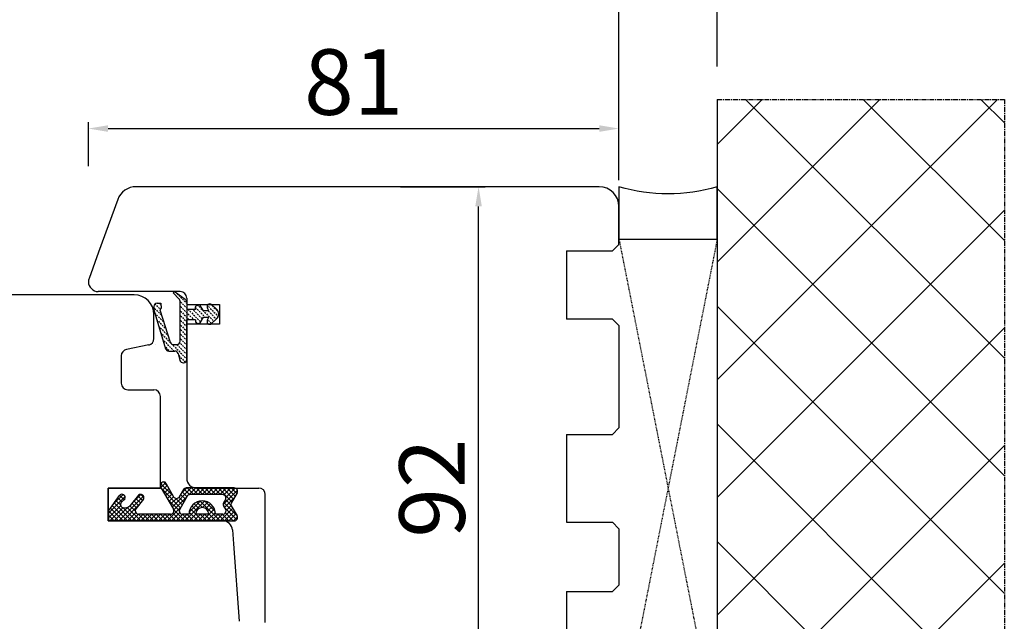
# Model space of a CAD drawing. Units: millimetres. Extents: x 24693 to 162428, y 662 to 22062.
# Drawn here: x 35146 to 35296, y 13954 to 14045 of the extents above; entities that cross this region are included whole.
import ezdxf

# ---------------------------------------------------------------- set-up
doc = ezdxf.new("R2010")
doc.units = ezdxf.units.MM
for name, pattern in [('CENTER2', [2, 1.25, -0.25, 0.25, -0.25]), ('DOTTED', [3.5, 0.5, -3]), ('HIDDEN', [0.375, 0.25, -0.125])]:
    doc.linetypes.add(name, pattern=pattern)
for name, color, linetype in [('1', 7, 'Continuous'), ('ościeżnica', 30, 'Continuous'), ('P', 7, 'Continuous'), ('PL_CONT', 210, 'Continuous'), ('skrzydło', 1, 'Continuous'), ('WA_CENT', 54, 'CENTER2'), ('WA_CONT', 62, 'Continuous'), ('WA_HATCH', 56, 'Continuous'), ('WO_HIDD', 32, 'HIDDEN')]:
    doc.layers.add(name, color=color, linetype=linetype)
doc.styles.get("Standard").update_dxf_attribs({"font": 'arial.ttf'})
doc.dimstyles.new('główny', dxfattribs={"dimtxt": 10, "dimasz": 3, "dimexe": 1, "dimexo": 5, "dimgap": 2, "dimtad": 1, "dimdec": 1, "dimrnd": 0.05, "dimdsep": 46, "dimtxsty": 'Standard', "dimcen": 1.5, "dimclrd": 5, "dimclre": 5, "dimclrt": 1, "dimadec": 1, "dimazin": 2, "dimtfac": 1, "dimtdec": 1, "dimtofl": 0, "dimtmove": 0, "dimatfit": 3, "dimfxl": 1, "dimtolj": 1, "dimtzin": 0, "dimarcsym": 0})

# ---------------------------------------------------------------- blocks, each defined once
blk = doc.blocks.new('*D101')
at = {"layer": 'Defpoints', "color": 0, "transparency": 16777216}
for p in [(35237.16, 14101.44), (34437.16, 14019.95), (35237.16, 14015.95)]:
    blk.add_point(p, dxfattribs=at)
at = {"layer": 'P', "color": 5, "lineweight": -2, "transparency": 16777216}
for p, q in [((34437.16, 14024.95), (34437.16, 14102.44)), ((35237.16, 14020.95), (35237.16, 14102.44))]:
    blk.add_line(p, q, dxfattribs=at)
at = {"layer": 'P', "color": 5, "linetype": 'Continuous', "lineweight": -2, "transparency": 16777216}
blk.add_line((34440.16, 14101.44), (35234.16, 14101.44), dxfattribs=at)
at = {"layer": 'P', "color": 5, "transparency": 16777216}
for points in [[(34440.16, 14101.94), (34440.16, 14100.94), (34437.16, 14101.44)], [(35234.16, 14101.94), (35234.16, 14100.94), (35237.16, 14101.44)]]:
    blk.add_solid(points, dxfattribs=at)
at = {"layer": 'P', "color": 1, "transparency": 16777216, "insert": (34837.16, 14141.73), "char_height": 75, "attachment_point": 5}
blk.add_mtext('\\A1;W2 = 800', dxfattribs=at)
blk = doc.blocks.new('*D102')
at = {"layer": 'Defpoints', "color": 0, "transparency": 16777216}
for p in [(35237.16, 14236.96), (35237.16, 14015.95), (33637.16, 14014.05)]:
    blk.add_point(p, dxfattribs=at)
at = {"layer": 'P', "color": 5, "lineweight": -2, "transparency": 16777216}
for p, q in [((33637.16, 14019.05), (33637.16, 14237.96)), ((35237.16, 14020.95), (35237.16, 14237.96))]:
    blk.add_line(p, q, dxfattribs=at)
at = {"layer": 'P', "color": 5, "linetype": 'Continuous', "lineweight": -2, "transparency": 16777216}
blk.add_line((33640.16, 14236.96), (35234.16, 14236.96), dxfattribs=at)
at = {"layer": 'P', "color": 5, "transparency": 16777216}
for points in [[(33640.16, 14237.46), (33640.16, 14236.46), (33637.16, 14236.96)], [(35234.16, 14237.46), (35234.16, 14236.46), (35237.16, 14236.96)]]:
    blk.add_solid(points, dxfattribs=at)
at = {"layer": 'P', "color": 1, "transparency": 16777216, "insert": (34437.16, 14277.26), "char_height": 75, "attachment_point": 5}
blk.add_mtext('\\A1;W = 1600', dxfattribs=at)
blk = doc.blocks.new('*D103')
at = {"layer": 'Defpoints', "color": 0, "transparency": 16777216}
for p in [(33622.16, 14366.18), (33622.16, 14033.29), (35252.16, 14033.29)]:
    blk.add_point(p, dxfattribs=at)
at = {"layer": 'P', "color": 5, "lineweight": -2, "transparency": 16777216}
for p, q in [((33622.16, 14038.29), (33622.16, 14367.18)), ((35252.16, 14038.29), (35252.16, 14367.18))]:
    blk.add_line(p, q, dxfattribs=at)
at = {"layer": 'P', "color": 5, "linetype": 'Continuous', "lineweight": -2, "transparency": 16777216}
blk.add_line((35249.16, 14366.18), (33625.16, 14366.18), dxfattribs=at)
at = {"layer": 'P', "color": 5, "transparency": 16777216}
for points in [[(33625.16, 14366.68), (33625.16, 14365.68), (33622.16, 14366.18)], [(35249.16, 14366.68), (35249.16, 14365.68), (35252.16, 14366.18)]]:
    blk.add_solid(points, dxfattribs=at)
at = {"layer": 'P', "color": 1, "transparency": 16777216, "insert": (34437.16, 14405.68), "char_height": 75, "attachment_point": 5}
blk.add_mtext('\\A1;Wm', dxfattribs=at)
blk = doc.blocks.new('*D142')
at = {"layer": '1', "color": 5, "lineweight": -2, "transparency": 16777216}
for p, q in [((35156.16, 14023.08), (35156.16, 14029.83)), ((35237.16, 14027.38), (35237.16, 14029.83))]:
    blk.add_line(p, q, dxfattribs=at)
at = {"layer": '1', "color": 5, "linetype": 'Continuous', "lineweight": -2, "transparency": 16777216}
blk.add_line((35159.16, 14028.83), (35234.16, 14028.83), dxfattribs=at)
at = {"layer": '1', "color": 5, "transparency": 16777216}
for points in [[(35159.16, 14029.33), (35159.16, 14028.33), (35156.16, 14028.83)], [(35234.16, 14029.33), (35234.16, 14028.33), (35237.16, 14028.83)]]:
    blk.add_solid(points, dxfattribs=at)
at = {"layer": 'Defpoints', "color": 0, "transparency": 16777216}
for p in [(35237.16, 14028.83), (35237.16, 14022.38), (35156.16, 14018.08)]:
    blk.add_point(p, dxfattribs=at)
at = {"layer": '1', "color": 1, "transparency": 16777216, "insert": (35196.66, 14035.93), "char_height": 10, "attachment_point": 5}
blk.add_mtext('\\A1;81', dxfattribs=at)
blk = doc.blocks.new('*D144')
at = {"layer": 'Defpoints', "color": 0, "transparency": 16777216}
for p in [(35198.8, 14019.95), (35215.72, 14019.95), (35214.16, 13927.95)]:
    blk.add_point(p, dxfattribs=at)
at = {"layer": 'P', "color": 5, "lineweight": -2, "transparency": 16777216}
for p, q in [((35203.8, 14019.95), (35216.72, 14019.95)), ((35219.16, 13927.95), (35216.72, 13927.95))]:
    blk.add_line(p, q, dxfattribs=at)
at = {"layer": 'P', "color": 5, "linetype": 'Continuous', "lineweight": -2, "transparency": 16777216}
blk.add_line((35215.72, 13930.95), (35215.72, 14016.95), dxfattribs=at)
at = {"layer": 'P', "color": 5, "transparency": 16777216}
for points in [[(35215.22, 14016.95), (35216.22, 14016.95), (35215.72, 14019.95)], [(35215.22, 13930.95), (35216.22, 13930.95), (35215.72, 13927.95)]]:
    blk.add_solid(points, dxfattribs=at)
at = {"layer": 'P', "color": 1, "transparency": 16777216, "insert": (35208.62, 13973.95), "char_height": 10, "attachment_point": 5, "rotation": 90}
blk.add_mtext('\\A1;92', dxfattribs=at)

msp = doc.modelspace()

# ---------------------------------------------------------------- hatches: boundary and pattern name
at = {"layer": '1', "linetype": 'DOTTED'}
h = msp.add_hatch(dxfattribs=at)
h.set_pattern_fill('CUSTOM344', scale=0.5, angle=-45, pattern_type=2)
h.set_pattern_definition([(315, (33957.6752, 15530.99726), (2e-16, 0.70710678), [0.25, -0.15])])
edge = h.paths.add_edge_path()
edge.add_arc((35175.06, 14000.51), 1, 312.2422, 407.7578)
edge.add_line((35175.73, 14001.25), (35174.96, 14001.95))
edge.add_arc((35174.68, 14001.64), 0.42, 47.7578, 216.5237)
edge.add_line((35174.34, 14001.39), (35174.56, 14000.99))
edge.add_line((35174.56, 14000.99), (35173.73, 14000.99))
edge.add_line((35173.73, 14000.99), (35173.19, 14001.84))
edge.add_arc((35172.93, 14001.42), 0.484, 58.045, 208.8716)
edge.add_line((35172.51, 14001.19), (35171.16, 14001.19))
edge.add_line((35171.16, 14001.19), (35171.16, 14002.32))
edge.add_arc((35170.66, 14002.32), 0.5, 0, 54.0053)
edge.add_line((35170.95, 14002.72), (35169.26, 14003.95))
edge.add_line((35169.26, 14003.95), (35169.1, 14003.73))
edge.add_line((35169.1, 14003.73), (35170.02, 14002.81))
edge.add_arc((35169.66, 14002.46), 0.5, 0, 45.0191, ccw=False)
edge.add_line((35170.16, 14002.46), (35170.16, 13996.36))
edge.add_arc((35169.66, 13996.36), 0.5, -90, 0, ccw=False)
edge.add_line((35169.66, 13995.86), (35169.14, 13995.86))
edge.add_arc((35169.14, 13996.36), 0.5, 195.8025, 270, ccw=False)
edge.add_line((35168.66, 13996.23), (35167.06, 14001.16))
edge.add_line((35167.06, 14001.16), (35167.26, 14001.46))
edge.add_line((35167.26, 14001.46), (35167.23, 14002.17))
edge.add_line((35167.23, 14002.17), (35166.63, 14002.17))
edge.add_arc((35166.63, 14001.67), 0.5, 90, 180)
edge.add_line((35166.13, 14001.67), (35166.13, 14001.17))
edge.add_line((35166.13, 14001.17), (35167.93, 13995.23))
edge.add_arc((35168.41, 13995.37), 0.5, 196.7826, 270)
edge.add_line((35168.41, 13994.87), (35169.35, 13994.87))
edge.add_arc((35169.35, 13994.37), 0.5, 15.5241, 90, ccw=False)
edge.add_line((35169.84, 13994.5), (35170.13, 13993.44))
edge.add_arc((35170.61, 13993.57), 0.5, 195.5241, 270)
edge.add_line((35170.61, 13993.07), (35170.66, 13993.07))
edge.add_arc((35170.66, 13993.57), 0.5, 270, 360)
edge.add_line((35171.16, 13993.57), (35171.16, 13999.63))
edge.add_line((35171.16, 13999.63), (35172.51, 13999.63))
edge.add_arc((35172.91, 13999.5), 0.42, 161.4157, 312.2422)
edge.add_line((35173.19, 13999.19), (35173.73, 14000.03))
edge.add_line((35173.73, 14000.03), (35174.56, 14000.03))
edge.add_line((35174.56, 14000.03), (35174.34, 13999.63))
edge.add_arc((35174.68, 13999.38), 0.42, 143.4763, 312.2422)
edge.add_line((35174.96, 13999.07), (35175.73, 13999.77))
at = {"layer": '1', "ltscale": 10}
h = msp.add_hatch(dxfattribs=at)
h.set_pattern_fill('ANSI37', scale=0.15, angle=-90, style=0)
h.set_pattern_definition([(315, (35001.1463, 16720.94427), (0.336759605, 0.336759605), []), (45, (35001.1463, 16720.94427), (-0.336759605, 0.336759605), [])])
h.paths.add_polyline_path([(35177.96, 13971.26, -0.271162), (35177.96, 13971.66), (35178.87, 13973.22, 0.579349), (35178.43, 13973.97), (35171.09, 13973.97, 0.270107), (35170.65, 13973.72), (35170.03, 13972.62, -0.582147), (35169.16, 13972.62), (35167.98, 13974.7, 0.515952), (35167.33, 13974.76, 0.321878), (35167.25, 13973.95), (35169.13, 13970.72, -0.57836), (35168.7, 13969.97), (35163.81, 13969.97, -0.623251), (35163.41, 13970.78), (35164.56, 13972.26, 0.866101), (35163.79, 13972.85), (35162.52, 13971.29, -0.324448), (35161.38, 13971, -0.566717), (35161.24, 13971.84), (35161.71, 13972.25, 0.097635), (35161.74, 13972.28, 0.371987), (35161.58, 13972.9, 0.424216), (35160.87, 13972.8), (35159.23, 13970.51), (35159.23, 13968.95), (35178.43, 13968.95, 0.579349), (35178.87, 13969.7)])
h.paths.add_polyline_path([(35176.66, 13969.97), (35175.56, 13969.97, 1), (35171.52, 13969.97), (35170.53, 13969.97, -0.573907), (35170.1, 13970.71), (35171.21, 13972.7, -0.270723), (35171.65, 13972.95), (35176.64, 13972.95, -0.575867), (35177.08, 13972.2), (35176.79, 13971.71, 0.274284), (35176.8, 13971.2), (35177.09, 13970.73, -0.586741)], flags=16)
h.paths.add_polyline_path([(35174.54, 13969.97), (35172.54, 13969.97, -1)], flags=16)
at = {"layer": 'WA_HATCH'}
h = msp.add_hatch(dxfattribs=at)
h.set_pattern_fill('ANSI37', color=256, scale=4, style=0)
h.set_pattern_definition([(135, (35625.946, 13735.66), (8.98026, 8.98026), []), (45, (35625.946, 13735.66), (8.98026, -8.98026), [])])
h.paths.add_polyline_path([(35252.16, 14033.29), (35296, 14033.29), (35296, 13906.14), (35252.16, 13906.14)])

# ---------------------------------------------------------------- linework, layer by layer
at = {"layer": '1', "color": 7, "linetype": 'Continuous'}
for p, q in [((35169.26, 14003.95), (35169.1, 14003.73)), ((35169.26, 14003.95), (35169.1, 14003.73)), ((35170.95, 14002.72), (35169.26, 14003.95)), ((35170.95, 14002.72), (35169.26, 14003.95)), ((35169.1, 14003.73), (35170.02, 14002.81)), ((35169.1, 14003.73), (35170.02, 14002.81)), ((35170.16, 13996.36), (35170.16, 14002.46)), ((35170.16, 13996.36), (35170.16, 14002.46)), ((35166.13, 14001.67), (35166.13, 14001.17)), ((35166.13, 14001.17), (35167.93, 13995.23)), ((35166.63, 14002.17), (35167.23, 14002.17)), ((35167.26, 14001.46), (35167.06, 14001.16)), ((35167.06, 14001.16), (35168.66, 13996.23)), ((35167.23, 14002.17), (35167.26, 14001.46)), ((35171.16, 14002.32), (35171.16, 14001.19)), ((35171.16, 14002.32), (35171.16, 14001.19)), ((35172.51, 14001.19), (35171.16, 14001.19)), ((35172.51, 14001.19), (35171.16, 14001.19)), ((35173.73, 14000.99), (35173.19, 14001.84)), ((35173.73, 14000.99), (35173.19, 14001.84)), ((35174.56, 14000.99), (35173.73, 14000.99)), ((35174.56, 14000.99), (35173.73, 14000.99)), ((35174.56, 14000.99), (35174.34, 14001.39)), ((35174.56, 14000.99), (35174.34, 14001.39)), ((35174.96, 14001.95), (35175.73, 14001.25)), ((35174.96, 14001.95), (35175.73, 14001.25)), ((35172.51, 13999.63), (35171.16, 13999.63)), ((35171.16, 13993.57), (35171.16, 13999.63)), ((35171.16, 13993.57), (35171.16, 13999.63)), ((35172.51, 13999.63), (35171.16, 13999.63)), ((35173.19, 13999.19), (35173.73, 14000.03)), ((35173.19, 13999.19), (35173.73, 14000.03)), ((35173.73, 14000.03), (35174.56, 14000.03)), ((35173.73, 14000.03), (35174.56, 14000.03)), ((35174.34, 13999.63), (35174.56, 14000.03)), ((35174.34, 13999.63), (35174.56, 14000.03)), ((35175.73, 13999.77), (35174.96, 13999.07)), ((35175.73, 13999.77), (35174.96, 13999.07)), ((35168.41, 13994.87), (35169.35, 13994.87)), ((35168.41, 13994.87), (35169.35, 13994.87)), ((35169.14, 13995.86), (35169.66, 13995.86)), ((35169.14, 13995.86), (35169.66, 13995.86)), ((35169.84, 13994.5), (35170.13, 13993.44)), ((35169.84, 13994.5), (35170.13, 13993.44)), ((35170.61, 13993.07), (35170.66, 13993.07)), ((35170.61, 13993.07), (35170.66, 13993.07)), ((35159.16, 13970.45), (35159.16, 13973.95)), ((35159.16, 13973.45), (35159.16, 13973.95)), ((35159.16, 13969.45), (35159.16, 13973.45)), ((35159.16, 13969.45), (35159.16, 13970.45)), ((35167.16, 13968.95), (35176.66, 13968.95)), ((35167.16, 13968.95), (35177.66, 13968.95)), ((35177.66, 13968.95), (35167.16, 13968.95))]:
    msp.add_line(p, q, dxfattribs=at)
at = {"layer": '1', "color": 7, "ltscale": 10}
for p, q in [((35167.25, 13973.95), (35169.13, 13970.72)), ((35167.98, 13974.7), (35169.16, 13972.62)), ((35178.43, 13973.97), (35171.09, 13973.97)), ((35160.87, 13972.8), (35159.23, 13970.51)), ((35163.79, 13972.85), (35162.52, 13971.29)), ((35164.56, 13972.26), (35163.41, 13970.78)), ((35170.65, 13973.72), (35170.03, 13972.62)), ((35171.21, 13972.7), (35170.1, 13970.71)), ((35176.64, 13972.95), (35171.65, 13972.95)), ((35178.87, 13973.22), (35177.96, 13971.66)), ((35161.71, 13972.25), (35161.24, 13971.84)), ((35161.38, 13971), (35161.38, 13971)), ((35177.08, 13972.2), (35176.79, 13971.71)), ((35176.8, 13971.2), (35177.09, 13970.73)), ((35177.96, 13971.26), (35178.87, 13969.7)), ((35159.23, 13970.51), (35159.23, 13968.95)), ((35168.7, 13969.97), (35163.81, 13969.97)), ((35171.52, 13969.97), (35170.53, 13969.97)), ((35174.54, 13969.97), (35172.54, 13969.97)), ((35176.66, 13969.97), (35175.56, 13969.97)), ((35159.23, 13968.95), (35178.43, 13968.95))]:
    msp.add_line(p, q, dxfattribs=at)
at = {"layer": '1', "color": 7, "linetype": 'Continuous'}
for centre, radius, start, end in [((35169.66, 14002.46), 0.5, 0, 45.0191), ((35169.66, 14002.46), 0.5, 0, 45.0191), ((35170.66, 14002.32), 0.5, 0, 54.0053), ((35170.66, 14002.32), 0.5, 0, 54.0053), ((35166.63, 14001.67), 0.5, 90, 180), ((35172.93, 14001.42), 0.484, 58.045, 208.8716), ((35172.93, 14001.42), 0.484, 58.045, 208.8716), ((35174.68, 14001.64), 0.42, 47.7578, 216.5237), ((35174.68, 14001.64), 0.42, 47.7578, 216.5237), ((35175.06, 14000.51), 1, 312.2422, 47.7578), ((35175.06, 14000.51), 1, 312.2422, 47.7578), ((35172.91, 13999.5), 0.42, 161.4157, 312.2422), ((35172.91, 13999.5), 0.42, 161.4157, 312.2422), ((35174.68, 13999.38), 0.42, 143.4763, 312.2422), ((35174.68, 13999.38), 0.42, 143.4763, 312.2422), ((35169.66, 13996.36), 0.5, 270, 0), ((35169.66, 13996.36), 0.5, 270, 0), ((35168.41, 13995.37), 0.5, 196.7826, 270), ((35168.41, 13995.37), 0.5, 196.7826, 270), ((35169.14, 13996.36), 0.5, 195.8025, 270), ((35169.14, 13996.36), 0.5, 195.8025, 270), ((35169.35, 13994.37), 0.5, 15.5241, 90), ((35169.35, 13994.37), 0.5, 15.5241, 90), ((35170.61, 13993.57), 0.5, 195.5241, 270), ((35170.61, 13993.57), 0.5, 195.5241, 270), ((35170.66, 13993.57), 0.5, 270, 0), ((35170.66, 13993.57), 0.5, 270, 0)]:
    msp.add_arc(centre, radius, start, end, dxfattribs=at)
at = {"layer": '1', "color": 7, "ltscale": 10}
for centre, radius, start, end in [((35167.86, 13974.3), 0.7, 138.8046, 210.1735), ((35167.63, 13974.5), 0.4, 29.6384, 138.8046), ((35171.09, 13973.47), 0.5, 90, 150.4612), ((35178.43, 13973.47), 0.5, 329.6568, 90), ((35161.28, 13972.5), 0.5, 52.3816, 144.3314), ((35161.3, 13972.5), 0.49, 332.907, 54.5253), ((35161.65, 13972.32), 0.1, 310.6013, 332.907), ((35164.14, 13972.5), 0.49, 330.4752, 134.0587), ((35169.6, 13972.87), 0.5, 209.6384, 330.4612), ((35171.65, 13972.45), 0.5, 90, 150.5928), ((35176.64, 13972.45), 0.5, 330.2551, 90), ((35161.56, 13971.46), 0.5, 130.6013, 248.7651), ((35161.74, 13971.93), 1, 248.7651, 320.6673), ((35163.81, 13970.47), 0.5, 142.267, 270), ((35173.54, 13969.97), 2.02, 0, 180), ((35173.54, 13969.97), 1, 0, 180), ((35177.23, 13971.46), 0.5, 150.2551, 211.6075), ((35178.3, 13971.46), 0.4, 149.6568, 210.3432), ((35168.7, 13970.47), 0.5, 270, 30.1735), ((35170.53, 13970.47), 0.5, 150.5928, 270), ((35176.66, 13970.47), 0.5, 270, 31.6075), ((35178.43, 13969.45), 0.5, 270, 30.3432)]:
    msp.add_arc(centre, radius, start, end, dxfattribs=at)
at = {"layer": 'ościeżnica', "linetype": 'Continuous'}
for p, q in [((35234.16, 14019.95), (35163.44, 14019.95)), ((35160.62, 14017.98), (35157.7, 14009.95)), ((35237.16, 14011.15), (35237.16, 14016.95)), ((35157.7, 14009.95), (35156.25, 14005.96)), ((35157.7, 14009.95), (35156.25, 14005.96)), ((35229.16, 14010.15), (35229.16, 14009.95)), ((35229.16, 14010.15), (35236.16, 14010.15)), ((35229.16, 14009.95), (35229.16, 13999.95)), ((35236.16, 14010.15), (35237.16, 14011.15)), ((35170.16, 14003.95), (35157.66, 14003.95)), ((35170.16, 14003.95), (35157.66, 14003.95)), ((35171.16, 14002.95), (35171.16, 13999.95)), ((35171.16, 14001.95), (35176.16, 14001.95)), ((35171.16, 14001.95), (35176.16, 14001.95)), ((35171.16, 14001.95), (35176.16, 14001.95)), ((35176.16, 14001.95), (35176.16, 13998.95)), ((35176.16, 14001.95), (35176.16, 13998.95)), ((35176.16, 14001.95), (35176.16, 13998.95)), ((35171.16, 13999.95), (35171.16, 13981.95)), ((35171.16, 13999.95), (35171.16, 13981.95)), ((35229.16, 13999.95), (35229.16, 13999.75)), ((35236.16, 13999.75), (35229.16, 13999.75)), ((35237.16, 13998.75), (35236.16, 13999.75)), ((35176.16, 13998.95), (35171.16, 13998.95)), ((35176.16, 13998.95), (35171.16, 13998.95)), ((35176.16, 13998.95), (35171.16, 13998.95)), ((35237.16, 13998.75), (35237.16, 13983.15)), ((35236.16, 13982.15), (35237.16, 13983.15)), ((35171.16, 13981.95), (35171.16, 13975.45)), ((35171.16, 13981.95), (35171.16, 13975.45)), ((35229.16, 13982.15), (35229.16, 13981.95)), ((35229.16, 13982.15), (35236.16, 13982.15)), ((35229.16, 13982.15), (35229.16, 13981.95)), ((35229.16, 13981.95), (35229.16, 13968.75)), ((35172.66, 13973.95), (35182.16, 13973.95)), ((35172.66, 13973.95), (35182.16, 13973.95)), ((35183.16, 13968.95), (35183.16, 13972.95)), ((35183.16, 13957.95), (35183.16, 13968.95)), ((35229.16, 13968.95), (35229.16, 13968.75)), ((35229.16, 13968.75), (35236.16, 13968.75)), ((35236.16, 13968.75), (35237.16, 13967.75)), ((35237.16, 13967.75), (35237.16, 13959.15)), ((35236.16, 13958.15), (35237.16, 13959.15)), ((35183.16, 13953.45), (35183.16, 13957.95)), ((35229.16, 13958.15), (35229.16, 13957.95)), ((35229.16, 13958.15), (35236.16, 13958.15)), ((35229.16, 13958.15), (35229.16, 13957.95)), ((35229.16, 13957.95), (35229.16, 13944.95))]:
    msp.add_line(p, q, dxfattribs=at)
at = {"layer": 'ościeżnica', "color": 7, "linetype": 'Continuous'}
msp.add_line((35171.16, 14002.95), (35171.16, 13999.95), dxfattribs=at)
msp.add_line((35171.16, 14002.95), (35171.16, 13999.95), dxfattribs=at)
at = {"layer": 'ościeżnica', "linetype": 'Continuous'}
for centre, radius, start, end in [((35163.44, 14016.95), 3, 90, 160), ((35234.16, 14016.95), 3, 0, 90), ((35157.66, 14005.45), 1.5, 160, 180), ((35157.66, 14005.45), 1.5, 160, 180), ((35157.66, 14005.45), 1.5, 180, 270), ((35157.66, 14005.45), 1.5, 180, 270), ((35170.16, 14002.95), 1, 0, 90), ((35170.16, 14002.95), 1, 0, 90), ((35172.66, 13975.45), 1.5, 180, 270), ((35172.66, 13975.45), 1.5, 180, 270), ((35172.66, 13975.45), 1.5, 180, 270), ((35172.66, 13975.45), 1.5, 180, 270), ((35182.16, 13972.95), 1, 0, 90), ((35182.16, 13972.95), 1, 0, 90)]:
    msp.add_arc(centre, radius, start, end, dxfattribs=at)
at = {"layer": 'ościeżnica', "ltscale": 10}
msp.add_arc((35172.66, 13975.45), 1.5, 180, 270, dxfattribs=at)
at = {"layer": 'PL_CONT'}
msp.add_lwpolyline([(35237.16, 14019.95), (35237.16, 14011.95), (35237.16, 14011.95), (35252.16, 14011.95), (35252.16, 14011.95), (35252.16, 14019.95, -0.143486)], format="xyb", close=True, dxfattribs=at)
at = {"layer": 'skrzydło', "linetype": 'Continuous'}
for p, q in [((35163.16, 14003.45), (35125.58, 14003.45)), ((35166.16, 13996.77), (35166.16, 14000.45)), ((35165.36, 13995.79), (35161.96, 13995.11)), ((35165.36, 13995.79), (35165.36, 13995.79)), ((35165.36, 13995.79), (35165.36, 13995.79)), ((35166.36, 13995.79), (35166.36, 13995.79)), ((35161.16, 13994.13), (35161.16, 13993.45)), ((35161.16, 13994.13), (35161.16, 13993.45)), ((35161.16, 13993.45), (35161.16, 13989.95)), ((35161.16, 13993.45), (35161.16, 13989.95)), ((35162.16, 13988.95), (35166.16, 13988.95)), ((35162.16, 13988.95), (35166.16, 13988.95)), ((35167.16, 13983.45), (35167.16, 13987.95)), ((35167.16, 13983.45), (35167.16, 13987.95)), ((35167.16, 13976.45), (35167.16, 13983.45)), ((35167.16, 13976.45), (35167.16, 13983.45)), ((35167.16, 13973.95), (35167.16, 13976.45)), ((35167.16, 13973.95), (35167.16, 13976.45)), ((35159.16, 13973.95), (35167.16, 13973.95)), ((35159.16, 13973.95), (35167.16, 13973.95)), ((35167.16, 13973.95), (35159.16, 13973.95)), ((35159.16, 13973.95), (35159.16, 13968.95)), ((35159.16, 13973.95), (35167.16, 13973.95)), ((35159.16, 13968.95), (35159.16, 13969.45)), ((35159.16, 13968.95), (35159.16, 13969.45)), ((35159.16, 13968.95), (35167.16, 13968.95)), ((35159.16, 13968.95), (35167.16, 13968.95)), ((35167.16, 13968.95), (35159.16, 13968.95)), ((35178.16, 13967.56), (35178.31, 13965.45)), ((35178.31, 13965.45), (35179.15, 13953.61))]:
    msp.add_line(p, q, dxfattribs=at)
at = {"layer": 'skrzydło', "ltscale": 10}
for p, q in [((35166.16, 13973.95), (35159.16, 13973.95)), ((35159.16, 13973.95), (35159.16, 13968.95)), ((35177.66, 13968.95), (35159.16, 13968.95))]:
    msp.add_line(p, q, dxfattribs=at)
at = {"layer": 'skrzydło', "linetype": 'Continuous'}
for centre, radius, start, end in [((35163.16, 14000.45), 3, 0, 90), ((35165.16, 13996.77), 1, 281.3099, 0), ((35162.16, 13994.13), 1, 101.3099, 180), ((35162.16, 13994.13), 1, 101.3099, 180), ((35162.16, 13989.95), 1, 180, 270), ((35162.16, 13989.95), 1, 180, 270), ((35166.16, 13987.95), 1, 0, 90), ((35166.16, 13987.95), 1, 0, 90), ((35176.66, 13967.45), 1.5, 4.0856, 90)]:
    msp.add_arc(centre, radius, start, end, dxfattribs=at)
at = {"layer": 'WA_CENT', "ltscale": 0.6}
msp.add_lwpolyline([(35252.16, 14033.29), (35296, 14033.29), (35296, 13906.14), (35252.16, 13906.14)], dxfattribs=at)
at = {"layer": 'WA_CONT'}
msp.add_lwpolyline([(35252.16, 14033.29), (35252.16, 13906.14)], dxfattribs=at)
at = {"layer": 'WO_HIDD', "ltscale": 0.3}
for points in [[(35237.16, 14011.95), (35252.16, 13935.95)], [(35252.16, 14011.95), (35237.16, 13935.95)]]:
    msp.add_lwpolyline(points, dxfattribs=at)

# ---------------------------------------------------------------- dimensions: what is measured, and where the dimension line sits
at = {"layer": '1', "color": 9}
dim = msp.add_linear_dim(base=(35237.16, 14028.83), p1=(35156.16, 14018.08), p2=(35237.16, 14022.38), dimstyle='główny', override={"dimscale": 1}, dxfattribs=at)
dim.commit()
dim.dimension.update_dxf_attribs({"geometry": '*D142', "text_midpoint": (35196.66, 14028.83), "dimtype": 160})
at = {"layer": 'P'}
for base, p1, p2, text, picture, middle in [((33622.16, 14366.18), (35252.16, 14033.29), (33622.16, 14033.29), 'Wm', '*D103', (34437.16, 14405.68)), ((35237.16, 14236.96), (33637.16, 14014.05), (35237.16, 14015.95), 'W = <>', '*D102', (34437.16, 14277.26)), ((35237.16, 14101.44), (34437.16, 14019.95), (35237.16, 14015.95), 'W2 = <>', '*D101', (34837.16, 14141.73))]:
    dim = msp.add_linear_dim(base=base, p1=p1, p2=p2, text=text, dimstyle='główny', override={"dimtxt": 75}, dxfattribs=at)
    dim.commit()
    dim.dimension.update_dxf_attribs({"geometry": picture, "text_midpoint": middle})
dim = msp.add_linear_dim(base=(35215.72, 14019.95), p1=(35214.16, 13927.95), p2=(35198.8, 14019.95), angle=90, dimstyle='główny', override={"dimscale": 1}, dxfattribs=at)
dim.commit()
dim.dimension.update_dxf_attribs({"geometry": '*D144', "text_midpoint": (35208.62, 13973.95)})

doc.saveas('drawing.dxf')
